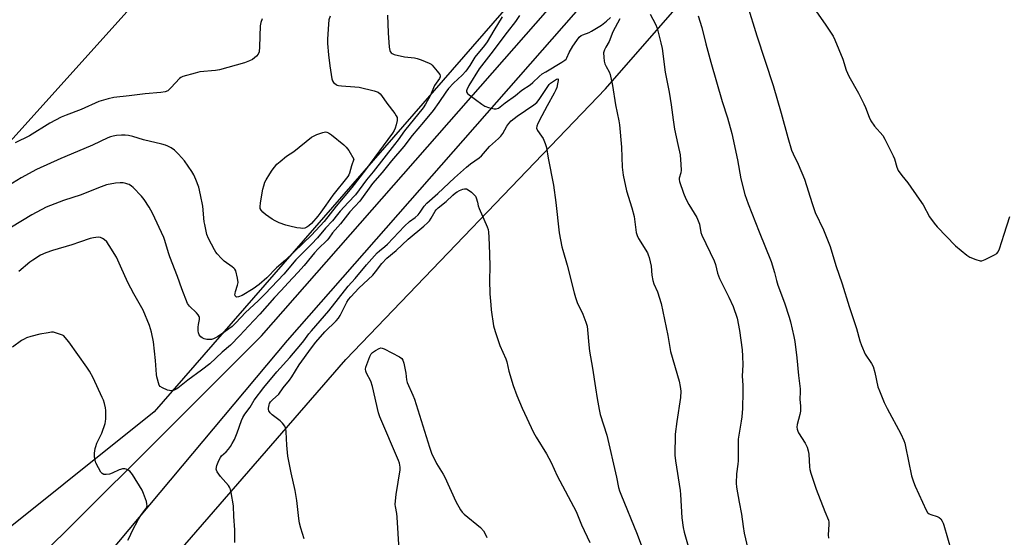
# Model space of a CAD drawing. Units: inches. Extents: x 1183771 to 1189771, y 553456 to 557457.
# Drawn here: x 1184880 to 1185285, y 556875 to 557088 of the extents above; entities that cross this region are included whole.
import ezdxf

# ---------------------------------------------------------------- set-up
doc = ezdxf.new("R2010")
doc.units = ezdxf.units.IN
doc.header["$MEASUREMENT"] = 0
for name, color, linetype in [('NTRL-Farm Land', 3, 'Continuous'), ('NTRL-Trees', 3, 'Continuous'), ('TRANS-Road', 130, 'Continuous'), ('Undefined', 1, 'Continuous')]:
    doc.layers.add(name, color=color, linetype=linetype)

msp = doc.modelspace()

# ---------------------------------------------------------------- linework, layer by layer
at = {"layer": 'NTRL-Farm Land'}
msp.add_polyline3d([(1185861.45, 555832.78, 0), (1185803.99, 555888.09, 0), (1185692.08, 555995.72, 0), (1185439, 556243.13, 0), (1185126.15, 556551, 0), (1185012.82, 556667.02, 0), (1184952.7, 556718.14, 0), (1184919.74, 556755.86, 0), (1184905.76, 556777.48, 0), (1184905.27, 556792.71, 0), (1184906.52, 556816.04, 0), (1184919.73, 556839.21, 0), (1185014.12, 556947.85, 0), (1185120.99, 557059.38, 0), (1185244.99, 557201.39, 0), (1185463.97, 557456.67, 0), (1186923.71, 557456.51, 0)], dxfattribs=at)
at = {"layer": 'NTRL-Trees'}
msp.add_lwpolyline([(1184786.47, 556807.26), (1184723.76, 556765.81), (1184696.12, 556775.37), (1184663.16, 556826.4), (1184652.42, 556848.66), (1184654.66, 556880.61), (1184665.93, 556906.59), (1184739.7, 556948.64), (1184760.19, 556965.02), (1184859.82, 557019.86), (1184938.78, 557107.72), (1184977.81, 557138.92), (1185110.68, 557265.41), (1185202.1, 557377.03), (1185259.5, 557434.43), (1185294.01, 557456.69), (1185377.5, 557456.68), (1185370.06, 557425.93), (1184935.29, 556926.32)], close=True, dxfattribs=at)
at = {"layer": 'TRANS-Road'}
msp.add_lwpolyline([(1184898.65, 556846.63), (1184884.37, 556862.74), (1184931.57, 556909.75), (1184979.41, 556957.7), (1185137.91, 557138.36), (1185289.92, 557310.15), (1185418.49, 557456.67), (1185430.35, 557456.67), (1185287.11, 557293.08), (1185112.74, 557095.62), (1184989.97, 556955.74)], close=True, dxfattribs=at)
at = {"layer": 'Undefined'}
for points, elevation in [([(1185179.23, 557094.05), (1185183.27, 557081.23), (1185189.97, 557060.72), (1185193.31, 557049.36), (1185195.96, 557039.38), (1185197.59, 557034.12), (1185198.19, 557032.64), (1185200.2, 557028.35), (1185202.85, 557022.14), (1185205.97, 557012.17), (1185207.33, 557008.39), (1185210.64, 557001.25), (1185213.4, 556994.43), (1185215.73, 556986.57), (1185218.32, 556979.14), (1185221.25, 556969.67), (1185224.23, 556960.66), (1185225.68, 556955.57), (1185226.37, 556953.63), (1185227.85, 556950.13), (1185230.45, 556946.31), (1185231.11, 556945.03), (1185231.86, 556942.5), (1185233.1, 556936.64), (1185233.7, 556934.95), (1185235.59, 556930.21), (1185236.82, 556927.76), (1185242.54, 556917.28), (1185243.74, 556914.59), (1185244.1, 556913.47), (1185244.44, 556912.05), (1185246.96, 556900.04), (1185247.67, 556897.53), (1185248.38, 556895.69), (1185252.98, 556885.8), (1185253.55, 556884.88), (1185254.13, 556884.35), (1185254.89, 556884.02), (1185257.4, 556883.32), (1185258.34, 556882.85), (1185258.92, 556882.27), (1185259.54, 556881.34), (1185259.91, 556880.56), (1185260.2, 556879.72), (1185263.18, 556869.22)], 410), ([(1185205.9, 557093.85), (1185211.44, 557086.02), (1185214.6, 557081.13), (1185215.35, 557079.52), (1185218.67, 557071.62), (1185220.07, 557067.12), (1185221.05, 557064.53), (1185225.05, 557057.61), (1185227.33, 557053.24), (1185228.03, 557051.65), (1185229.42, 557047.76), (1185230.2, 557046.2), (1185231.64, 557044.03), (1185235.04, 557040.12), (1185235.94, 557038.63), (1185239.37, 557031.84), (1185239.87, 557030.48), (1185240.9, 557027.14), (1185241.45, 557025.81), (1185242.92, 557023.65), (1185245.43, 557020.72), (1185250.11, 557013.98), (1185251.67, 557011.55), (1185254.33, 557006.66), (1185256.17, 557004.11), (1185257.48, 557002.56), (1185265.05, 556994.76), (1185269.68, 556990.82), (1185270.91, 556990.06), (1185273.41, 556989.08), (1185275.09, 556988.58), (1185275.91, 556988.58), (1185277.26, 556989.09), (1185281, 556991), (1185282, 556991.61), (1185282.56, 556992.22), (1185283.13, 556993.54), (1185284.98, 556999.55), (1185287.31, 557006.8)], 408), ([(1185031.29, 557089.75), (1185031.51, 557082.41), (1185032.01, 557076.6), (1185032.23, 557075.2), (1185032.42, 557074.69), (1185032.85, 557074.16), (1185033.27, 557073.88), (1185034.05, 557073.57), (1185038.34, 557072.55), (1185042.37, 557072.1), (1185043.53, 557071.9), (1185045.2, 557071.32), (1185048.46, 557069.94), (1185049.21, 557069.49), (1185049.64, 557069.11), (1185051.76, 557066.62), (1185052.78, 557065.23), (1185052.97, 557064.76), (1185052.97, 557064.31), (1185052.68, 557063.66), (1185050.67, 557060.73), (1185048.78, 557056.5), (1185046.95, 557053.08), (1185045.92, 557051.59), (1185038.29, 557042.1), (1185035.61, 557038.31), (1185034.18, 557036.41), (1185025.36, 557025.17), (1185022.64, 557021.92), (1185018.18, 557015.78), (1185015.05, 557012.58), (1185011.76, 557008.97), (1185010.66, 557007.66), (1185008.67, 557004.98), (1185005.77, 557002.04), (1185002.49, 556998.01), (1185000, 556995.4)], 420), ([(1185139.42, 557090.15), (1185141.53, 557085.98), (1185142.22, 557084.33), (1185143.77, 557078.28), (1185144.28, 557075.97), (1185145.54, 557066.24), (1185147.21, 557057.96), (1185148.04, 557052.81), (1185148.78, 557046.56), (1185149.33, 557042.73), (1185150.8, 557036.42), (1185151.65, 557032.24), (1185151.97, 557028.2), (1185152.07, 557025.89), (1185151.94, 557024.78), (1185151.3, 557022.53), (1185151.27, 557022.04), (1185151.39, 557021.19), (1185153.03, 557016.4), (1185154.02, 557014.07), (1185155.21, 557011.8), (1185158.52, 557006.33), (1185159.18, 557005.05), (1185159.6, 557003.68), (1185160.25, 557000.26), (1185160.58, 556999.18), (1185165.76, 556988.56), (1185166.21, 556987.08), (1185167.03, 556983.42), (1185167.85, 556981.27), (1185171.7, 556973.57), (1185173.47, 556969.7), (1185175.11, 556964.98), (1185176.19, 556959.86), (1185177.18, 556951.95), (1185177.38, 556949.31), (1185177.5, 556945.78), (1185177.21, 556941.06), (1185177.55, 556937.33), (1185177.55, 556934.65), (1185177.38, 556927.78), (1185177.11, 556924.25), (1185176.86, 556922.49), (1185175.92, 556917.53), (1185175.61, 556915.04), (1185175.55, 556906.23), (1185175.43, 556904.81), (1185174.88, 556900.85), (1185174.75, 556897.04), (1185174.95, 556895.3), (1185175.98, 556889.23), (1185177.01, 556884.17), (1185177.6, 556879.16), (1185178.02, 556876.33), (1185179.61, 556869.97)], 414), ([(1184979.73, 557088.22), (1184979.19, 557086.66), (1184978.93, 557085.27), (1184978.67, 557076.61), (1184978.43, 557074.66), (1184978.03, 557073.69), (1184977.41, 557072.85), (1184976.62, 557072.11), (1184975.69, 557071.47), (1184974.49, 557070.84), (1184972.5, 557070.08), (1184962.21, 557067.18), (1184960.48, 557066.87), (1184954.09, 557066.34), (1184952.12, 557065.87), (1184947.08, 557064.46), (1184946.31, 557064.1), (1184945.65, 557063.57), (1184942.32, 557059.87), (1184941.5, 557059.05), (1184940.83, 557058.58), (1184939.76, 557058.17), (1184938.05, 557057.83), (1184931.63, 557057.26), (1184924.95, 557056.43), (1184918.69, 557055.76), (1184916.39, 557055.23), (1184912.44, 557054.1), (1184905.26, 557050.85), (1184898.99, 557048.55), (1184896.96, 557047.66), (1184892.37, 557045.26), (1184883.97, 557040.01), (1184878.02, 557037.12)], 424), ([(1185007.69, 557089.25), (1185007.2, 557087.73), (1185006.98, 557085.99), (1185006.59, 557079.83), (1185006.63, 557078.08), (1185006.99, 557073.42), (1185007.49, 557068.82), (1185008.36, 557063.49), (1185008.62, 557062.66), (1185009.07, 557061.98), (1185010.12, 557061.13), (1185010.61, 557060.89), (1185011.16, 557060.74), (1185012.34, 557060.6), (1185017.9, 557060.26), (1185019.59, 557060.06), (1185025.81, 557058.59), (1185026.62, 557058.33), (1185027.38, 557057.95), (1185028.26, 557057.27), (1185028.83, 557056.62), (1185031.03, 557053.53), (1185034.28, 557049.27), (1185034.89, 557048.29), (1185035.23, 557047.53), (1185035.32, 557047.02), (1185035.28, 557046.27), (1185034.86, 557044.53), (1185034.45, 557043.24), (1185034.03, 557042.21), (1185033.39, 557041.08), (1185022.19, 557026), (1185016.55, 557018.69), (1185010.17, 557011.06), (1185005.2, 557004.79), (1185000, 556999.14)], 422), ([(1185078.44, 557089.09), (1185074.98, 557083.39), (1185072.25, 557078.72), (1185071.14, 557077.17), (1185067.26, 557072.35), (1185065.13, 557068.98), (1185063.46, 557066.61), (1185061.98, 557064.96), (1185058.42, 557061.71), (1185056.36, 557059.47), (1185055.31, 557058.06), (1185052.45, 557053.68), (1185050.04, 557050.42), (1185046.15, 557045.66), (1185041.43, 557040.19), (1185037.98, 557035.65), (1185032.97, 557029.67), (1185029.11, 557024.9), (1185025.07, 557020.37), (1185019.9, 557013.06), (1185015.78, 557008.7), (1185011.95, 557003.84), (1185008.63, 557000.12), (1185007.11, 556997.87), (1185006.42, 556996.99), (1185002.79, 556993.46), (1185001.31, 556991.87), (1185000, 556990.31)], 418), ([(1185085.57, 557089.53), (1185083.89, 557087.11), (1185080.47, 557082.72), (1185073.84, 557073.83), (1185069.01, 557067.67), (1185064.74, 557060.74), (1185063.94, 557059.02), (1185063.82, 557058.56), (1185063.83, 557058.12), (1185064.21, 557057.5), (1185064.83, 557056.95), (1185070.05, 557053.07), (1185071.29, 557052.29), (1185072.9, 557051.7), (1185075.12, 557051.14), (1185075.93, 557051.12), (1185076.9, 557051.47), (1185079.67, 557053.59), (1185083.92, 557056.61), (1185086.52, 557058.78), (1185089.92, 557061.05), (1185091.06, 557062.02), (1185093.74, 557064.51), (1185094.99, 557065.52), (1185096.42, 557066.43), (1185103.05, 557070.32), (1185104.23, 557071.12), (1185104.77, 557071.65), (1185105.09, 557072.15), (1185106.02, 557074.39), (1185107.48, 557076.95), (1185109.13, 557079.31), (1185110.21, 557080.63), (1185111.01, 557081.28), (1185111.72, 557081.68), (1185114.21, 557082.62), (1185115.25, 557083.1), (1185119.36, 557085.58), (1185121.33, 557087.2), (1185123.03, 557088.75)], 416), ([(1185126.85, 557088.17), (1185124.04, 557082.8), (1185122.47, 557078.93), (1185121.14, 557076.6), (1185120.55, 557075.39), (1185120.19, 557074.16), (1185120.24, 557072.45), (1185120.49, 557070.73), (1185120.77, 557069.61), (1185121.23, 557068.61), (1185122.46, 557066.4), (1185122.87, 557065.34), (1185123.92, 557060.72), (1185125.09, 557052.85), (1185126.47, 557046.24), (1185126.75, 557044.5), (1185127.54, 557035.41), (1185127.89, 557027.14), (1185128.28, 557023.82), (1185129.67, 557017.36), (1185131.78, 557010.32), (1185132.75, 557006.77), (1185133.63, 557000.2), (1185134.02, 556998.93), (1185134.57, 556997.69), (1185138.22, 556991.78), (1185138.6, 556991.02), (1185138.97, 556989.95), (1185139.83, 556986.36), (1185140.03, 556982.68), (1185140.43, 556980.47), (1185140.89, 556979.13), (1185142.38, 556975.71), (1185143.95, 556971.02), (1185146.6, 556957.81), (1185147.77, 556951.15), (1185151.25, 556938.93), (1185151.77, 556936.75), (1185151.92, 556934.85), (1185151.85, 556932.23), (1185150.34, 556922.34), (1185149.7, 556917.14), (1185149.53, 556908.53), (1185149.77, 556906.19), (1185151.73, 556894), (1185151.88, 556892.27), (1185152.4, 556882.65), (1185152.99, 556878.68), (1185153.39, 556876.76), (1185157.05, 556863.94)], 416), ([(1185159.17, 557089.43), (1185160.65, 557084.68), (1185162.3, 557077.9), (1185164.28, 557070.3), (1185169.05, 557054.09), (1185171.21, 557047.48), (1185173, 557041.03), (1185175.37, 557030.12), (1185176.73, 557022.32), (1185178.38, 557015.88), (1185179.75, 557011.96), (1185184.15, 557000.45), (1185189.13, 556988.32), (1185190.48, 556983.78), (1185191.3, 556980.39), (1185191.86, 556978.47), (1185194.58, 556971.31), (1185196.57, 556965.35), (1185197.16, 556963.36), (1185198.51, 556957.37), (1185198.88, 556955.34), (1185199.74, 556948.54), (1185200.39, 556941.29), (1185201.09, 556935.88), (1185201.09, 556934.62), (1185200.9, 556931.59), (1185201.21, 556928.72), (1185201.26, 556926.69), (1185201, 556925.29), (1185199.81, 556921.15), (1185199.7, 556920.03), (1185199.81, 556919.18), (1185200.08, 556918.41), (1185200.47, 556917.65), (1185203.19, 556913.42), (1185203.96, 556911.87), (1185204.44, 556910.24), (1185204.72, 556908.86), (1185204.88, 556903.78), (1185205.04, 556902.67), (1185205.44, 556901.05), (1185207.74, 556894.47), (1185211.27, 556885.3), (1185212.74, 556881.69), (1185212.89, 556880.96), (1185212.95, 556879.93), (1185212.64, 556875.66), (1185212.71, 556874.29)], 412), ([(1185000, 556959.7), (1185007.11, 556967.93), (1185015.08, 556978.14), (1185017.99, 556981.28), (1185022.63, 556986.86), (1185027.08, 556991.77), (1185028.03, 556992.67), (1185030.17, 556994.39), (1185031.22, 556995.37), (1185038.23, 557002.87), (1185040.34, 557004.69), (1185042.64, 557006.44), (1185043.84, 557007.54), (1185044.73, 557008.56), (1185046.39, 557011.05), (1185047.51, 557012.29), (1185052.06, 557016.23), (1185058.82, 557022.68), (1185063.8, 557027.18), (1185065.38, 557028.48), (1185068.95, 557030.94), (1185070.01, 557031.82), (1185073.26, 557035.62), (1185076.95, 557038.93), (1185077.97, 557039.95), (1185078.69, 557040.93), (1185080.42, 557044), (1185081.27, 557045.11), (1185082.23, 557046.14), (1185084.64, 557048.16), (1185091.44, 557052.75), (1185092.7, 557053.74), (1185093.71, 557054.99), (1185096.97, 557059.99), (1185097.85, 557061.17), (1185098.33, 557061.68)], 418), ([(1185098.33, 557061.68), (1185099.94, 557062.85), (1185100.8, 557063.37), (1185101.34, 557063.52), (1185101.52, 557063.36), (1185101.51, 557062.76), (1185101.26, 557061.41), (1185100.92, 557059.99), (1185100.54, 557058.9), (1185099.88, 557057.62), (1185096.92, 557052.43), (1185094.83, 557048.25), (1185093.13, 557045.06), (1185092.71, 557044.03), (1185092.65, 557043.18), (1185093.06, 557042.23), (1185094.71, 557039.93), (1185095.3, 557038.96), (1185096.2, 557036.86), (1185096.72, 557035.22), (1185097.46, 557030.88), (1185099.58, 557019.77), (1185100.6, 557012.55), (1185101.93, 557000.11), (1185103.03, 556994.3), (1185103.37, 556992.87), (1185105.16, 556986.81), (1185108.06, 556975.41), (1185108.61, 556973.5), (1185109.37, 556971.42), (1185111.72, 556966.64), (1185112.89, 556963.31), (1185113.41, 556961.62), (1185113.63, 556960.17), (1185114.08, 556954), (1185114.35, 556951.4), (1185115.62, 556944.34), (1185116.93, 556936.26), (1185117.5, 556931.87), (1185118.33, 556927.29), (1185118.8, 556925.29), (1185121.5, 556916.73), (1185125.49, 556899.4), (1185126.4, 556895.15), (1185126.77, 556893.85), (1185127.29, 556892.48), (1185134.05, 556876.03), (1185136.21, 556870.08)], 418), ([(1185000, 557039.41), (1185002.24, 557040.56), (1185004.74, 557041.46), (1185005.82, 557041.63), (1185006.33, 557041.54), (1185007.07, 557041.23), (1185008.25, 557040.38), (1185013.25, 557036.27), (1185014.3, 557035.31), (1185014.86, 557034.67), (1185015.36, 557033.94), (1185017.47, 557030.36)], 424), ([(1185000, 556999.14), (1184989.29, 556988.79), (1184985.64, 556985.65), (1184981.64, 556981.56), (1184978.44, 556978.74), (1184976.06, 556976.96), (1184971.47, 556974.29), (1184969.99, 556973.67), (1184969.31, 556973.6), (1184968.97, 556973.72), (1184968.63, 556974.16), (1184968.53, 556974.57), (1184968.54, 556975.05), (1184968.72, 556975.86), (1184969.62, 556978.59), (1184969.78, 556979.68), (1184969.54, 556981.37), (1184968.81, 556984.44), (1184968.46, 556985.17), (1184968.1, 556985.58), (1184967.42, 556986.12), (1184964.06, 556988.42), (1184963, 556989.46), (1184961.19, 556991.43), (1184960.64, 556992.13), (1184960.04, 556993.11), (1184957.61, 556997.76), (1184957, 556999.4), (1184956.07, 557003.45), (1184955.91, 557004.57), (1184955.34, 557011.08), (1184954.4, 557015.7), (1184953.61, 557018.93), (1184952.46, 557022.01), (1184951.63, 557023.93), (1184950.71, 557025.4), (1184947.73, 557029.7), (1184945.27, 557032.53), (1184943.62, 557034.11), (1184942.22, 557035.11), (1184940.94, 557035.77), (1184939.88, 557036.22), (1184938.45, 557036.62), (1184930.89, 557038.38), (1184926.54, 557039.77), (1184924.65, 557040.18), (1184923.29, 557040.36), (1184921.81, 557040.35), (1184919.74, 557040.2), (1184918.38, 557039.93), (1184917.33, 557039.63), (1184916.26, 557039.21), (1184909.85, 557036.11), (1184906.39, 557034.62), (1184896.84, 557030.69), (1184886.88, 557026.2), (1184880.5, 557022.72), (1184875.14, 557019.49)], 422), ([(1185000, 557003.93), (1184998.93, 557003.01), (1184998.03, 557002.39), (1184997.25, 557002.05), (1184996.27, 557001.91), (1184995.47, 557001.93), (1184993.99, 557002.16), (1184991.08, 557002.8), (1184989.38, 557003.25), (1184986.67, 557004.26), (1184985.09, 557004.95), (1184983.88, 557005.7), (1184981.03, 557007.67), (1184979.98, 557008.53), (1184979.27, 557009.37), (1184978.93, 557010.1), (1184978.85, 557010.9), (1184978.99, 557012.31), (1184979.51, 557015.75), (1184979.98, 557018.05), (1184980.37, 557019.47), (1184980.87, 557020.88), (1184981.37, 557021.93), (1184982.81, 557024.4), (1184983.77, 557025.83), (1184985.8, 557028.32), (1184987.05, 557029.51), (1184989.78, 557031.66), (1184992.68, 557033.57), (1185000, 557039.41)], 424), ([(1185017.47, 557030.36), (1185016.45, 557027.69), (1185015.66, 557024.68), (1185015.35, 557023.98), (1185014.92, 557023.28), (1185008.84, 557015.53), (1185005.96, 557011.4), (1185003.85, 557008.65), (1185002.68, 557006.87), (1185000, 557003.93)], 424), ([(1185000, 556995.4), (1184993.6, 556988.98), (1184988.65, 556983.08), (1184981.01, 556974.98), (1184978.11, 556972.1), (1184972.79, 556967.21), (1184968.85, 556962.98), (1184967.32, 556961.52), (1184966.04, 556960.48), (1184963.96, 556959), (1184961.29, 556957.31), (1184959.62, 556956.44), (1184958.88, 556956.19), (1184958.07, 556956.1), (1184956.92, 556956.21), (1184955.79, 556956.45), (1184955.03, 556956.77), (1184954.45, 556957.27), (1184953.84, 556958.11), (1184953.55, 556958.86), (1184953.43, 556959.72), (1184953.42, 556961.2), (1184953.52, 556962.38), (1184953.9, 556964.43), (1184953.87, 556965.16), (1184953.76, 556965.62), (1184953.39, 556966.27), (1184952.71, 556967.07), (1184949.77, 556969.82), (1184949.05, 556971.03), (1184946.71, 556976.98), (1184944.87, 556982.09), (1184941.66, 556990.21), (1184941.11, 556991.86), (1184939.64, 556996.91), (1184939.21, 556998.15), (1184934.52, 557008.15), (1184933.17, 557010.68), (1184931.1, 557013.78), (1184930.03, 557015.13), (1184926.64, 557018.72), (1184925.98, 557019.28), (1184924.99, 557019.92), (1184924.45, 557020.17), (1184923.62, 557020.41), (1184922.46, 557020.61), (1184921.29, 557020.7), (1184919.3, 557020.48), (1184915.62, 557019.81), (1184912.31, 557018.63), (1184905.25, 557015.77), (1184897.92, 557013.34), (1184890.79, 557010.58), (1184884.92, 557007.5), (1184871.99, 556999.65)], 420), ([(1185000, 556952.68), (1185001.81, 556955.06), (1185005.5, 556959.25), (1185010.13, 556963.81), (1185011.11, 556964.89), (1185011.83, 556966.08), (1185014.59, 556971.55), (1185015.28, 556972.63), (1185016.2, 556973.74), (1185019.46, 556977.22), (1185025.21, 556982.62), (1185026.37, 556983.98), (1185028.98, 556987.46), (1185030.95, 556989.65), (1185034.86, 556992.74), (1185039.74, 556997.53), (1185046.22, 557002.82), (1185047.8, 557004.2), (1185048.57, 557005.08), (1185049.24, 557006.05), (1185050.83, 557009), (1185051.3, 557009.59), (1185052.12, 557010.38), (1185055.36, 557013.02), (1185058.17, 557015.65), (1185059.24, 557016.54), (1185059.93, 557016.98), (1185060.95, 557017.48), (1185062.26, 557018), (1185063.03, 557018.21), (1185063.78, 557018.16), (1185064.49, 557017.81), (1185065.86, 557016.77), (1185067.15, 557015.63), (1185067.51, 557015.17), (1185067.82, 557014.5), (1185068.29, 557012.69)], 420), ([(1185068.29, 557012.69), (1185068.6, 557011.23), (1185068.94, 557010.13), (1185072.26, 557002.48), (1185072.64, 557001.38), (1185072.85, 557000.3), (1185073.02, 556998.3), (1185073.23, 556991.46), (1185073.33, 556986.14), (1185073.24, 556980.57), (1185073.39, 556975.02), (1185073.75, 556970.36), (1185073.99, 556968.3), (1185074.95, 556961.78), (1185075.53, 556959.5), (1185077.5, 556953.67), (1185079.98, 556948.19), (1185080.35, 556946.91), (1185081.27, 556943.06), (1185082.98, 556937.27), (1185084.44, 556933.11), (1185086.65, 556927.88), (1185091.4, 556917.84), (1185092.52, 556915.88), (1185096.73, 556909.03), (1185098.58, 556905.43), (1185101.14, 556900.03), (1185108.89, 556885.25), (1185111.16, 556879.84), (1185114.55, 556872.6)], 420), ([(1185000, 556990.31), (1184996.98, 556986.69), (1184994.4, 556983.77), (1184990.35, 556979.49), (1184987.53, 556976.3), (1184984.79, 556973.39), (1184978.8, 556966.6), (1184974.08, 556961.67), (1184970.58, 556957.79), (1184966.66, 556953.83), (1184963.26, 556950.93), (1184958.16, 556946.17), (1184954.76, 556943.46), (1184949.13, 556939.4), (1184944.98, 556936.07), (1184944.27, 556935.65), (1184943.5, 556935.32), (1184942.72, 556935.1), (1184942.19, 556935.05), (1184941.64, 556935.11), (1184940.82, 556935.35), (1184938.66, 556936.21), (1184937.73, 556936.77), (1184937.3, 556937.41), (1184936.41, 556940.84), (1184936.24, 556941.76), (1184935.85, 556947.54), (1184935.01, 556955.22), (1184934.22, 556959.17), (1184933.39, 556961.93), (1184930.79, 556968.2), (1184926.92, 556974.94), (1184924.39, 556979.67), (1184921.45, 556986.34), (1184919.71, 556990.03), (1184916.77, 556994.91), (1184915.76, 556996.39), (1184914.69, 556997.31), (1184913.97, 556997.75), (1184913.22, 556998.1), (1184912.17, 556998.26), (1184910.26, 556998.08), (1184908.88, 556997.71), (1184904.51, 556996.18), (1184901.4, 556995.19), (1184893.4, 556992.84), (1184890.65, 556991.8), (1184888.51, 556990.84), (1184885.31, 556988.86), (1184884.16, 556988), (1184879.58, 556984.12)], 418), ([(1184924.43, 556873.52), (1184925.1, 556874.72), (1184926.2, 556877.28), (1184928.86, 556882.13), (1184930.05, 556884.13), (1184931.86, 556886.48), (1184932.22, 556887.21), (1184932.35, 556887.72), (1184932.28, 556888.54), (1184932.05, 556889.38), (1184930.86, 556892.75), (1184930.27, 556894.11), (1184926.38, 556900.52), (1184925.86, 556901.25), (1184925.25, 556901.87), (1184924.51, 556902.33), (1184923.71, 556902.69), (1184923.16, 556902.83), (1184922.3, 556902.84), (1184921.45, 556902.68), (1184920.91, 556902.49), (1184918, 556901.06), (1184916.92, 556900.64), (1184915.58, 556900.5), (1184914.55, 556900.59), (1184913.9, 556900.91), (1184913.38, 556901.52), (1184912.36, 556903.27), (1184911.3, 556905.35), (1184910.93, 556906.45), (1184910.69, 556907.86), (1184910.73, 556909.28), (1184910.99, 556911.27), (1184911.21, 556912.08), (1184911.71, 556913.39), (1184913.72, 556917.53), (1184915.09, 556921.58), (1184915.28, 556922.41), (1184915.4, 556923.53), (1184915.42, 556926.91), (1184915.23, 556928.06), (1184914.79, 556929.79), (1184914.36, 556931.21), (1184913.93, 556932.31), (1184910.15, 556940.32), (1184908.69, 556943.12), (1184907.6, 556944.82), (1184900.15, 556955.23), (1184898.68, 556957.04), (1184898.06, 556957.61), (1184897.59, 556957.89), (1184896.29, 556958.41), (1184894.68, 556958.92), (1184893.87, 556959.1), (1184893.03, 556959.13), (1184891.62, 556958.95), (1184888.23, 556958.33), (1184884.47, 556957.37), (1184882.78, 556956.82), (1184881.73, 556956.33), (1184880.73, 556955.75), (1184876.97, 556952.94)], 416), ([(1184968.43, 556872.51), (1184968.46, 556875.13), (1184968.42, 556877.75), (1184968.08, 556883.31), (1184967.93, 556887.67), (1184966.99, 556893.14), (1184966.57, 556894.81), (1184966.32, 556895.32), (1184965.83, 556896.02), (1184962.57, 556899.79), (1184961.19, 556901.6), (1184960.87, 556902.33), (1184960.82, 556902.8), (1184961.08, 556904.31), (1184961.83, 556906.27), (1184962.51, 556907.57), (1184963.03, 556908.21), (1184964.86, 556909.92), (1184965.82, 556910.96), (1184966.69, 556912.07), (1184967.42, 556913.27), (1184968.33, 556915.03), (1184969.48, 556917.71), (1184971.19, 556922.82), (1184971.71, 556924.09), (1184972.57, 556925.45), (1184974.73, 556928.25), (1184976.47, 556931.14), (1184980.36, 556936.34), (1184985.76, 556942.84), (1184991.04, 556948.75), (1184995.66, 556954.08), (1184996.92, 556955.64), (1184998.94, 556958.43), (1185000, 556959.7)], 418), ([(1184997.02, 556874.06), (1184995.6, 556878.49), (1184995.07, 556880.5), (1184994.76, 556882.46), (1184993.92, 556889.82), (1184993.3, 556893.94), (1184991.69, 556901.27), (1184990.31, 556908.17), (1184989.86, 556912.57), (1184989.64, 556918.08), (1184989.46, 556919.5), (1184989.07, 556920.49), (1184988.13, 556921.72), (1184987.06, 556922.67), (1184983.84, 556925.15), (1184983.02, 556925.92), (1184982.51, 556926.81), (1184982.38, 556927.3), (1184982.35, 556927.86), (1184982.56, 556929.25), (1184982.75, 556929.76), (1184983.15, 556930.44), (1184983.91, 556931.29), (1184986.5, 556933.7), (1184988.38, 556936.21), (1184990.94, 556939.34), (1184991.9, 556940.73), (1184994.94, 556945.66), (1185000, 556952.68)], 420), ([(1185036.42, 556865.01), (1185035.29, 556883.05), (1185035.11, 556884.5), (1185034.53, 556887.35), (1185034.46, 556888.24), (1185034.56, 556889.67), (1185034.88, 556892.25), (1185036.44, 556902.46), (1185036.51, 556903.63), (1185036.41, 556904.45), (1185036.22, 556905.26), (1185035.81, 556906.36), (1185028.1, 556924.3), (1185027.63, 556926), (1185025.17, 556936.8), (1185024.37, 556938.99), (1185022.67, 556942.3), (1185022.41, 556943.09), (1185022.28, 556943.89), (1185022.37, 556944.72), (1185022.72, 556945.84), (1185024.05, 556949.18), (1185024.59, 556950.22), (1185025.16, 556950.84), (1185026.33, 556951.67), (1185027.83, 556952.49), (1185028.59, 556952.68), (1185029.11, 556952.61), (1185029.89, 556952.31), (1185036.21, 556949.01), (1185037.13, 556948.36), (1185037.58, 556947.7), (1185038, 556946.34), (1185038.87, 556942.33), (1185039.11, 556939.48), (1185039.31, 556938.42), (1185041.69, 556933.24), (1185042.38, 556931.59), (1185048.52, 556911.84), (1185049.39, 556909.3), (1185051.51, 556905.05), (1185054.21, 556900.76), (1185054.94, 556899.47), (1185059.34, 556889.41), (1185061.32, 556886.06), (1185062.02, 556885.11), (1185062.86, 556884.28), (1185069.49, 556878.72), (1185070.79, 556877.3), (1185071.53, 556876.15), (1185072.14, 556874.59)], 422)]:
    msp.add_lwpolyline(points, dxfattribs=dict(at, elevation=elevation))

doc.saveas('drawing.dxf')
